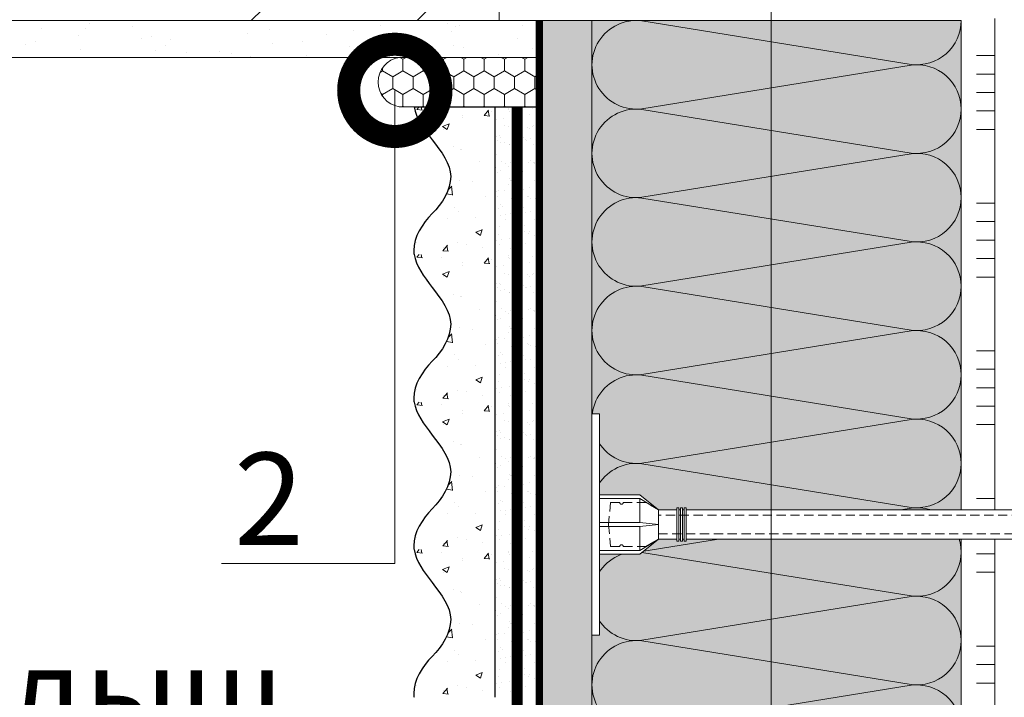
# Model space of a CAD drawing. Units: millimetres. Extents: x -86912 to 56516, y -31720 to 2974.
# Drawn here: x 34149 to 34415, y -24660 to -24477 of the extents above; entities that cross this region are included whole.
import ezdxf
from ezdxf import colors
from ezdxf.entities.mleader import LeaderData, LeaderLine
from ezdxf.math import Vec2, Vec3

# ---------------------------------------------------------------- set-up
doc = ezdxf.new("R2010")
doc.units = ezdxf.units.MM
for name, pattern in [('ACAD_ISO02W100', [15, 12, -3]), ('ACAD_ISO03W100', [30, 12, -18]), ('HIDDEN', [0.375, 0.25, -0.125]), ('Штриховая', [6, 2, -2, 2]), ('штриховая 50', [1, 0.5, -0.5])]:
    doc.linetypes.add(name, pattern=pattern)
doc.layers.get('0').update_dxf_attribs({"lineweight": 30})
doc.layers.add('TN-АННОТАЦИИ @ 10', color=7, linetype='Continuous', lineweight=20, true_color=0x000000)
for name, color, linetype, lineweight in [('TN-БЛОКИ', 251, 'Continuous', 9), ('TN-ГЕРМЕТИК', 20, 'Continuous', 30), ('TN-СТЯЖКА', 252, 'Continuous', 15), ('Грунтовка', 6, 'ACAD_ISO02W100', 30), ('ТН_Клей', 1, 'Continuous', 15), ('ТН_Крепеж', 7, 'Continuous', 15), ('ТН_Штрих Штукатурка', 7, 'Continuous', 15), ('ТН_Штукатурка', 7, 'Continuous', 25)]:
    doc.layers.add(name, color=color, linetype=linetype, lineweight=lineweight)
doc.layers.add('Стеклосетка', color=7, linetype='ACAD_ISO03W100')
doc.styles.add('TN-Текст', font='isocpeur.ttf')

# ---------------------------------------------------------------- blocks, each defined once
blk = doc.blocks.new('*U105')
at = {"layer": 'ТН_Штрих Штукатурка', "ltscale": 100, "transparency": 33554636}
h = blk.add_hatch(dxfattribs=at)
h.set_pattern_fill('AR-SAND', color=256, scale=0.1, angle=180, style=0)
h.set_pattern_definition([(217.5, (852.9999999999776, 58638.9397012332), (0.1600031295984064, -4.894132373293424), [0, -3.860800000000001, 0, -4.318000000000001, 0, -4.1275]), (187.5, (852.9999999999776, 58638.9397012332), (-4.495232831380023, -7.168251005683545), [0, -2.082799999999998, 0, -3.479799999999998, 0, -1.333499999999999]), (147.5, (856.1241999999833, 58638.9397012332), (-7.90992370241458, -0.01437184678545994), [0, -1.269999999999999, 0, -4.571999999999996, 0, -5.968999999999996]), (137.5, (856.1241999999833, 58638.9397012332), (-7.635564524722971, -2.229293232572165), [0, -0.635, 0, -2.9972, 0, -3.429])])
h.paths.add_polyline_path([(-4.61852778244065e-14, 120), (11.99999999999995, 120), (11.99999999999994, 159.9999999999927), (-6.394884621840577e-14, 159.9999999999927)])
h = blk.add_hatch(dxfattribs=at)
h.set_pattern_fill('AR-CONC', color=256, scale=0.1, angle=180, style=0)
h.set_pattern_definition([(230.0000000000001, (-4.61852778244065e-14, 120), (-18.2184668996004, 1.593908553890302), [1.905, -20.955]), (175, (-4.61852778244065e-14, 120), (3.524342142496941, -19.10568452390352), [1.524, -16.764058417]), (280.4514447, (-1.518200700000046, 120.13282535), (-14.69412470903532, -17.51177519121952), [1.61900088, -17.80902446]), (226.1842, (-4.424036492535161e-14, 114.92), (-27.107904089213, 4.204232793272705), [2.857499999999999, -31.43249999999999]), (276.6355576100001, (-2.258990000000045, 115.27035), (-23.74041340515029, -24.74261245977216), [2.428502314, -26.713560816]), (171.18415117, (-4.424036492535161e-14, 114.92), (-23.74041340649769, -24.74261245855328), [2.285996707, -25.145973192]), (201, (-2.540000000000045, 116.19), (-15.16143912691325, 10.22651981870876), [1.905, -20.955]), (146.0000000000001, (-2.540000000000045, 116.19), (-6.1802028347647, -18.41879661223193), [1.524, -16.764]), (251.451445, (-3.803453260000045, 117.04220999), (-21.34164192787161, -8.192276888590532), [1.61900088, -17.80899376]), (217.5, (-4.61852778244065e-14, 120), (-0.3088603250591784, -8.455503887315311), [0, -16.5608, 0, -17.018, 0, -16.8275]), (187.5, (-4.61852778244065e-14, 120), (-6.681966251030572, -10.01805748181195), [0, -9.702799999999998, 0, -16.1798, 0, -6.4135]), (147.5, (5.664199999999954, 120), (-13.55905951668714, 0.5728743992673392), [0, -6.35, 0, -19.812, 0, -26.289]), (137.5, (8.204199999999954, 120), (-14.8129181386018, -2.542649103333309), [0, -8.254999999999999, 0, -13.1572, 0, -18.669])])
edge = h.paths.add_edge_path()
edge.add_line((11.99999999999994, 160), (11.99999999999995, 120))
edge.add_line((11.99999999999995, 120), (33.91626297328048, 120))
edge.add_spline(control_points=[(33.91626297328048, 120), (33.46087830081678, 123.1248807340905), (28.74975791948289, 129.2658954669591), (21.55795630720318, 138.6405146831743), (26.36476861652016, 146.3044698496521), (28.99999999999994, 148.9397012331319), (31.63523138347359, 151.5749326166055), (34.28108439063191, 155.7934661309244), (33.96735444011343, 159.6494068640495), (33.91626297328038, 160)], knot_values=[0, 0, 0, 0, 10.05250795184849, 21.23284783932141, 32.41318772684639, 32.41318772684639, 32.41318772684639, 43.59352761434533, 44.72135954999594, 44.72135954999594, 44.72135954999594, 44.72135954999594], degree=3, periodic=0)
edge.add_line((33.91626297328038, 160), (11.99999999999994, 160))
h = blk.add_hatch(dxfattribs=at)
h.set_pattern_fill('AR-SAND', color=256, scale=0.1, angle=180, style=0)
h.set_pattern_definition([(217.5, (852.9999999999776, 58598.9397012332), (0.1600031295984064, -4.894132373293424), [0, -3.860800000000001, 0, -4.318000000000001, 0, -4.1275]), (187.5, (852.9999999999776, 58598.9397012332), (-4.495232831380023, -7.168251005683545), [0, -2.082799999999998, 0, -3.479799999999998, 0, -1.333499999999999]), (147.5, (856.1241999999833, 58598.9397012332), (-7.90992370241458, -0.01437184678545994), [0, -1.269999999999999, 0, -4.571999999999996, 0, -5.968999999999996]), (137.5, (856.1241999999833, 58598.9397012332), (-7.635564524722971, -2.229293232572165), [0, -0.635, 0, -2.9972, 0, -3.429])])
h.paths.add_polyline_path([(-2.8421709430404e-14, 79.99999999999997), (11.99999999999997, 79.99999999999999), (11.99999999999995, 119.9999999999927), (-4.618527782440327e-14, 119.9999999999927)])
h = blk.add_hatch(dxfattribs=at)
h.set_pattern_fill('AR-CONC', color=256, scale=0.1, angle=180, style=0)
h.set_pattern_definition([(230.0000000000001, (-2.8421709430404e-14, 79.99999999999997), (-18.2184668996004, 1.593908553890302), [1.905, -20.955]), (175, (-2.8421709430404e-14, 79.99999999999997), (3.524342142496941, -19.10568452390352), [1.524, -16.764058417]), (280.4514447, (-1.518200700000029, 80.13282534999998), (-14.69412470903532, -17.51177519121952), [1.61900088, -17.80902446]), (226.1842, (-2.647679653134911e-14, 74.91999999999997), (-27.107904089213, 4.204232793272705), [2.857499999999999, -31.43249999999999]), (276.6355576100001, (-2.258990000000027, 75.27034999999998), (-23.74041340515029, -24.74261245977216), [2.428502314, -26.713560816]), (171.18415117, (-2.647679653134911e-14, 74.91999999999997), (-23.74041340649769, -24.74261245855328), [2.285996707, -25.145973192]), (201, (-2.540000000000027, 76.18999999999998), (-15.16143912691325, 10.22651981870876), [1.905, -20.955]), (146.0000000000001, (-2.540000000000027, 76.18999999999998), (-6.1802028347647, -18.41879661223193), [1.524, -16.764]), (251.451445, (-3.803453260000027, 77.04220998999998), (-21.34164192787161, -8.192276888590532), [1.61900088, -17.80899376]), (217.5, (-2.8421709430404e-14, 79.99999999999997), (-0.3088603250591784, -8.455503887315311), [0, -16.5608, 0, -17.018, 0, -16.8275]), (187.5, (-2.8421709430404e-14, 79.99999999999997), (-6.681966251030572, -10.01805748181195), [0, -9.702799999999998, 0, -16.1798, 0, -6.4135]), (147.5, (5.664199999999972, 79.99999999999999), (-13.55905951668714, 0.5728743992673392), [0, -6.35, 0, -19.812, 0, -26.289]), (137.5, (8.204199999999972, 79.99999999999999), (-14.8129181386018, -2.542649103333309), [0, -8.254999999999999, 0, -13.1572, 0, -18.669])])
edge = h.paths.add_edge_path()
edge.add_line((11.99999999999995, 120), (11.99999999999997, 79.99999999999999))
edge.add_line((11.99999999999997, 79.99999999999999), (33.9162629732805, 80))
edge.add_spline(control_points=[(33.9162629732805, 80), (33.46087830081679, 83.12488073409052), (28.74975791948291, 89.26589546695908), (21.5579563072032, 98.64051468317435), (26.36476861652018, 106.3044698496521), (28.99999999999996, 108.9397012331319), (31.63523138347361, 111.5749326166056), (34.28108439063192, 115.7934661309244), (33.96735444011344, 119.6494068640495), (33.9162629732804, 120)], knot_values=[0, 0, 0, 0, 10.05250795184849, 21.23284783932141, 32.41318772684639, 32.41318772684639, 32.41318772684639, 43.59352761434533, 44.72135954999594, 44.72135954999594, 44.72135954999594, 44.72135954999594], degree=3, periodic=0)
edge.add_line((33.9162629732804, 120), (11.99999999999995, 120))
h = blk.add_hatch(dxfattribs=at)
h.set_pattern_fill('AR-SAND', color=256, scale=0.1, angle=180, style=0)
h.set_pattern_definition([(217.5, (852.9999999999776, 58558.9397012332), (0.1600031295984064, -4.894132373293424), [0, -3.860800000000001, 0, -4.318000000000001, 0, -4.1275]), (187.5, (852.9999999999776, 58558.9397012332), (-4.495232831380023, -7.168251005683545), [0, -2.082799999999998, 0, -3.479799999999998, 0, -1.333499999999999]), (147.5, (856.1241999999833, 58558.9397012332), (-7.90992370241458, -0.01437184678545994), [0, -1.269999999999999, 0, -4.571999999999996, 0, -5.968999999999996]), (137.5, (856.1241999999833, 58558.9397012332), (-7.635564524722971, -2.229293232572165), [0, -0.635, 0, -2.9972, 0, -3.429])])
h.paths.add_polyline_path([(-1.06581410364015e-14, 39.99999999999999), (11.99999999999999, 39.99999999999999), (11.99999999999997, 79.99999999999272), (-2.842170943040077e-14, 79.99999999999271)])
h = blk.add_hatch(dxfattribs=at)
h.set_pattern_fill('AR-CONC', color=256, scale=0.1, angle=180, style=0)
h.set_pattern_definition([(230.0000000000001, (-1.06581410364015e-14, 39.99999999999999), (-18.2184668996004, 1.593908553890302), [1.905, -20.955]), (175, (-1.06581410364015e-14, 39.99999999999999), (3.524342142496941, -19.10568452390352), [1.524, -16.764058417]), (280.4514447, (-1.518200700000011, 40.13282534999998), (-14.69412470903532, -17.51177519121952), [1.61900088, -17.80902446]), (226.1842, (-8.713228137346606e-15, 34.91999999999999), (-27.107904089213, 4.204232793272705), [2.857499999999999, -31.43249999999999]), (276.6355576100001, (-2.258990000000009, 35.27034999999999), (-23.74041340515029, -24.74261245977216), [2.428502314, -26.713560816]), (171.18415117, (-8.713228137346606e-15, 34.91999999999999), (-23.74041340649769, -24.74261245855328), [2.285996707, -25.145973192]), (201, (-2.540000000000009, 36.18999999999998), (-15.16143912691325, 10.22651981870876), [1.905, -20.955]), (146.0000000000001, (-2.540000000000009, 36.18999999999998), (-6.1802028347647, -18.41879661223193), [1.524, -16.764]), (251.451445, (-3.803453260000009, 37.04220998999998), (-21.34164192787161, -8.192276888590532), [1.61900088, -17.80899376]), (217.5, (-1.06581410364015e-14, 39.99999999999999), (-0.3088603250591784, -8.455503887315311), [0, -16.5608, 0, -17.018, 0, -16.8275]), (187.5, (-1.06581410364015e-14, 39.99999999999999), (-6.681966251030572, -10.01805748181195), [0, -9.702799999999998, 0, -16.1798, 0, -6.4135]), (147.5, (5.664199999999989, 39.99999999999999), (-13.55905951668714, 0.5728743992673392), [0, -6.35, 0, -19.812, 0, -26.289]), (137.5, (8.20419999999999, 39.99999999999999), (-14.8129181386018, -2.542649103333309), [0, -8.254999999999999, 0, -13.1572, 0, -18.669])])
edge = h.paths.add_edge_path()
edge.add_line((11.99999999999997, 80), (11.99999999999999, 40))
edge.add_line((11.99999999999999, 39.99999999999999), (33.91626297328051, 40))
edge.add_spline(control_points=[(33.91626297328052, 40), (33.46087830081682, 43.12488073409054), (28.74975791948293, 49.26589546695908), (21.55795630720322, 58.64051468317436), (26.36476861652019, 66.30446984965215), (28.99999999999998, 68.93970123313193), (31.63523138347363, 71.57493261660557), (34.28108439063195, 75.79346613092444), (33.96735444011346, 79.64940686404948), (33.91626297328042, 80)], knot_values=[0, 0, 0, 0, 10.05250795184849, 21.23284783932141, 32.41318772684639, 32.41318772684639, 32.41318772684639, 43.59352761434533, 44.72135954999594, 44.72135954999594, 44.72135954999594, 44.72135954999594], degree=3, periodic=0)
edge.add_line((33.91626297328042, 80), (11.99999999999997, 80))
h = blk.add_hatch(dxfattribs=at)
h.set_pattern_fill('AR-SAND', color=256, scale=0.1, angle=180, style=0)
h.set_pattern_definition([(217.5, (852.9999999999776, 58518.9397012332), (0.1600031295984064, -4.894132373293424), [0, -3.860800000000001, 0, -4.318000000000001, 0, -4.1275]), (187.5, (852.9999999999776, 58518.9397012332), (-4.495232831380023, -7.168251005683545), [0, -2.082799999999998, 0, -3.479799999999998, 0, -1.333499999999999]), (147.5, (856.1241999999833, 58518.9397012332), (-7.90992370241458, -0.01437184678545994), [0, -1.269999999999999, 0, -4.571999999999996, 0, -5.968999999999996]), (137.5, (856.1241999999833, 58518.9397012332), (-7.635564524722971, -2.229293232572165), [0, -0.635, 0, -2.9972, 0, -3.429])])
h.paths.add_polyline_path([(7.105427357601005e-15, -7.105427357601002e-15), (12.00000000000001, -1.77635683940025e-15), (11.99999999999999, 39.99999999999272), (-1.065814103639827e-14, 39.99999999999272)])
h = blk.add_hatch(dxfattribs=at)
h.set_pattern_fill('AR-CONC', color=256, scale=0.1, angle=180, style=0)
h.set_pattern_definition([(230.0000000000001, (7.105427357601005e-15, -7.105427357601002e-15), (-18.2184668996004, 1.593908553890302), [1.905, -20.955]), (175, (7.105427357601005e-15, -7.105427357601002e-15), (3.524342142496941, -19.10568452390352), [1.524, -16.764058417]), (280.4514447, (-1.518200699999993, 0.1328253499999923), (-14.69412470903532, -17.51177519121952), [1.61900088, -17.80902446]), (226.1842, (9.050340256655896e-15, -5.080000000000007), (-27.107904089213, 4.204232793272705), [2.857499999999999, -31.4325]), (276.6355576100001, (-2.258989999999991, -4.729650000000008), (-23.74041340515029, -24.74261245977216), [2.428502314, -26.713560816]), (171.18415117, (9.050340256655896e-15, -5.080000000000007), (-23.74041340649769, -24.74261245855328), [2.285996707, -25.145973192]), (201, (-2.539999999999992, -3.810000000000009), (-15.16143912691325, 10.22651981870876), [1.905, -20.955]), (146.0000000000001, (-2.539999999999992, -3.810000000000009), (-6.1802028347647, -18.41879661223193), [1.524, -16.764]), (251.451445, (-3.803453259999992, -2.957790010000009), (-21.34164192787161, -8.192276888590532), [1.61900088, -17.80899376]), (217.5, (7.105427357601005e-15, -7.105427357601002e-15), (-0.3088603250591784, -8.455503887315311), [0, -16.5608, 0, -17.018, 0, -16.8275]), (187.5, (7.105427357601005e-15, -7.105427357601002e-15), (-6.681966251030572, -10.01805748181195), [0, -9.702799999999998, 0, -16.1798, 0, -6.4135]), (147.5, (5.664200000000007, -4.936849475154799e-15), (-13.55905951668714, 0.5728743992673392), [0, -6.35, 0, -19.812, 0, -26.289]), (137.5, (8.204200000000007, -3.964393025627354e-15), (-14.8129181386018, -2.542649103333309), [0, -8.255, 0, -13.1572, 0, -18.669])])
edge = h.paths.add_edge_path()
edge.add_line((11.99999999999999, 40), (12.00000000000001, 0))
edge.add_line((12.00000000000001, 1.77635683940025e-15), (33.91626297328053, 1.150913274607058e-14))
edge.add_spline(control_points=[(33.91626297328053, 7.567841008651277e-15), (33.46087830081683, 3.124880734090545), (28.74975791948295, 9.265895466959087), (21.55795630720324, 18.64051468317436), (26.36476861652021, 26.30446984965215), (28.99999999999999, 28.93970123313193), (31.63523138347364, 31.57493261660557), (34.28108439063196, 35.79346613092445), (33.96735444011347, 39.64940686404949), (33.91626297328043, 40.00000000000001)], knot_values=[0, 0, 0, 0, 10.05250795184849, 21.23284783932141, 32.41318772684639, 32.41318772684639, 32.41318772684639, 43.59352761434533, 44.72135954999594, 44.72135954999594, 44.72135954999594, 44.72135954999594], degree=3, periodic=0)
edge.add_line((33.91626297328043, 40.00000000000001), (11.99999999999999, 40))
at = {"layer": 'ТН_Штукатурка', "ltscale": 100}
for points in [[(-6.3948846218409e-14, 160), (-4.61852778244065e-14, 120)], [(11.99999999999995, 120), (11.99999999999994, 160)], [(-4.61852778244065e-14, 120), (-2.8421709430404e-14, 79.99999999999997)], [(11.99999999999997, 79.99999999999999), (11.99999999999995, 120)], [(-2.8421709430404e-14, 79.99999999999999), (-1.06581410364015e-14, 39.99999999999999)], [(11.99999999999999, 39.99999999999999), (11.99999999999997, 80)], [(-1.06581410364015e-14, 39.99999999999999), (7.105427357601005e-15, -7.105427357601002e-15)], [(12.00000000000001, -1.77635683940025e-15), (11.99999999999999, 40)], [(33.91626297327458, 1.506184642486844e-14), (7.105427357601002e-15, 0)]]:
    blk.add_lwpolyline(points, dxfattribs=at)
for points in [[(33.91626297328048, 120), (33.46087830081678, 123.1248807340905), (28.74975791948289, 129.2658954669591), (21.55795630720318, 138.6405146831743), (26.36476861652016, 146.3044698496521), (28.99999999999994, 148.9397012331319), (31.63523138347359, 151.5749326166055), (34.28108439063191, 155.7934661309244), (33.96735444011343, 159.6494068640495), (33.91626297328038, 160)], [(33.9162629732805, 80), (33.46087830081679, 83.12488073409052), (28.74975791948291, 89.26589546695908), (21.5579563072032, 98.64051468317435), (26.36476861652018, 106.3044698496521), (28.99999999999996, 108.9397012331319), (31.63523138347361, 111.5749326166056), (34.28108439063192, 115.7934661309244), (33.96735444011344, 119.6494068640495), (33.9162629732804, 120)], [(33.91626297328052, 40), (33.46087830081682, 43.12488073409054), (28.74975791948293, 49.26589546695908), (21.55795630720322, 58.64051468317436), (26.36476861652019, 66.30446984965215), (28.99999999999998, 68.93970123313193), (31.63523138347363, 71.57493261660557), (34.28108439063195, 75.79346613092444), (33.96735444011346, 79.64940686404948), (33.91626297328042, 80)], [(33.91626297328053, 7.567841008651277e-15), (33.46087830081683, 3.124880734090545), (28.74975791948295, 9.265895466959087), (21.55795630720324, 18.64051468317436), (26.36476861652021, 26.30446984965215), (28.99999999999999, 28.93970123313193), (31.63523138347364, 31.57493261660557), (34.28108439063196, 35.79346613092445), (33.96735444011347, 39.64940686404949), (33.91626297328043, 40.00000000000001)]]:
    blk.add_open_spline(points, degree=3, knots=[0, 0, 0, 0, 10.05250795184849, 21.23284783932141, 32.41318772684639, 32.41318772684639, 32.41318772684639, 43.59352761434533, 44.72135954999594, 44.72135954999594, 44.72135954999594, 44.72135954999594], dxfattribs=at)
blk = doc.blocks.new('*U244')
at = {"color": 0, "lineweight": 0, "ltscale": 100}
for p, q in [((-2.888032616127498e-11, 100.0000000000036), (23.99999999999313, 100.0000000000036)), ((3.980721077867957e-15, 0), (-2.888032616127498e-11, 100.0000000000036)), ((23.99999999986329, 100.0000000000036), (47.9999999998853, 100.0000000000036)), ((47.99999999975546, 100.0000000000036), (71.99999999977747, 100.0000000000036)), ((71.99999999964764, 100.0000000000036), (95.99999999966965, 100.0000000000036)), ((95.99999999953981, 100.0000000000036), (119.9999999995618, 100.0000000000036)), ((119.999999999432, 100.0000000000036), (143.999999999454, 100.0000000000036)), ((143.9999999993242, 100.0000000000036), (167.9999999993462, 100.0000000000036)), ((167.9999999992163, 100.0000000000036), (191.9999999992383, 100.0000000000036)), ((-2.200937790647481e-11, 0), (24, 0)), ((23.99999999987016, -1.77635683940188e-15), (47.99999999989218, -1.77635683940188e-15)), ((47.99999999976233, -3.55271367880376e-15), (71.99999999978435, -3.55271367880376e-15)), ((71.9999999996545, -5.32907051820564e-15), (95.99999999967652, -5.32907051820564e-15)), ((95.99999999954667, -7.10542735760752e-15), (119.9999999995687, -7.10542735760752e-15)), ((119.9999999994388, -8.8817841970094e-15), (143.9999999994609, -8.8817841970094e-15)), ((143.999999999331, -1.065814103641128e-14), (167.999999999353, -1.065814103641128e-14)), ((167.9999999992232, -1.243449787581316e-14), (191.9999999992452, -1.243449787581316e-14))]:
    blk.add_line(p, q, dxfattribs=at)
at = {"color": 0, "lineweight": 0, "ltscale": 100, "transparency": 33554559}
for points in [[(-2.200937790647481e-11, 0, 0.4517184411417457), (11.9043687521144, 13.51195390599478), (0.09563124789115161, 86.48804609396309, -1.135041612653805), (23.9043687521144, 86.48804609399947), (12.09563124789115, 13.51195390603844, 0.4517184411390402), (23.99999999987016, -1.77635683940025e-15, 0.4517184411390404)], [(23.99999999987016, -1.77635683940188e-15, 0.4517184411417457), (35.90436875200657, 13.51195390599478), (24.09563124778332, 86.48804609396309, -1.135041612653805), (47.90436875200657, 86.48804609399947), (36.09563124778332, 13.51195390603843, 0.4517184411390402), (47.99999999976234, -3.552713678802131e-15, 0.4517184411390404)], [(47.99999999976233, -3.55271367880376e-15, 0.4517184411417457), (59.90436875189874, 13.51195390599478), (48.09563124767549, 86.48804609396309, -1.135041612653805), (71.90436875189874, 86.48804609399947), (60.0956312476755, 13.51195390603843, 0.4517184411390402), (71.9999999996545, -5.32907051820401e-15, 0.4517184411390404)], [(71.9999999996545, -5.32907051820564e-15, 0.4517184411417457), (83.90436875179091, 13.51195390599478), (72.09563124756767, 86.48804609396309, -1.135041612653805), (95.90436875179091, 86.48804609399947), (84.09563124756767, 13.51195390603843, 0.4517184411390402), (95.99999999954667, -7.10542735760589e-15, 0.4517184411390404)], [(95.99999999954667, -7.10542735760752e-15, 0.4517184411417457), (107.9043687516831, 13.51195390599478), (96.09563124745983, 86.48804609396308, -1.135041612653805), (119.9043687516831, 86.48804609399946), (108.0956312474598, 13.51195390603843, 0.4517184411390402), (119.9999999994388, -8.88178419700777e-15, 0.4517184411390404)], [(119.9999999994388, -8.8817841970094e-15, 0.4517184411417457), (131.9043687515752, 13.51195390599477), (120.095631247352, 86.48804609396308, -1.135041612653805), (143.9043687515752, 86.48804609399946), (132.095631247352, 13.51195390603843, 0.4517184411390402), (143.999999999331, -1.065814103640965e-14, 0.4517184411390404)], [(143.999999999331, -1.065814103641128e-14, 0.4517184411417457), (155.9043687514674, 13.51195390599477), (144.0956312472442, 86.48804609396308, -1.135041612653805), (167.9043687514674, 86.48804609399946), (156.0956312472442, 13.51195390603842, 0.4517184411390402), (167.9999999992232, -1.243449787581153e-14, 0.4517184411390404)], [(167.9999999992232, -1.243449787581316e-14, 0.4517184411417457), (179.9043687513596, 13.51195390599477), (168.0956312471364, 86.48804609396308, -1.135041612653805), (191.9043687513596, 86.48804609399946), (180.0956312471364, 13.51195390603842, 0.4517184411390402), (191.9999999991154, -1.421085471521341e-14, 0.4517184411390404)]]:
    blk.add_lwpolyline(points, format="xyb", dxfattribs=at)
blk = doc.blocks.new('_DotSmall')
at = {"color": 0, "linetype": 'ByBlock', "const_width": 0.5}
blk.add_lwpolyline([(-0.0625, 0, 1), (0.0625, 0, 1)], format="xyb", close=True, dxfattribs=at)
blk = doc.blocks.new('*U387')
at = {"color": 1, "ltscale": 100}
for points in [[(10, 0), (10, 5)], [(15, 0), (15, 5)], [(20, 0), (20, 5)], [(25, 0), (25, 5)], [(30, 0), (30, 5)], [(50, 6.531449595452549e-16), (50, 5.000000000000001)], [(55, 6.531449595452549e-16), (55, 5.000000000000001)], [(60, 6.531449595452549e-16), (60, 5.000000000000001)], [(65, 6.531449595452549e-16), (65, 5.000000000000001)], [(70, 6.531449595452549e-16), (70, 5.000000000000001)], [(90, 1.30628991909051e-15), (90, 5.000000000000001)], [(95, 1.30628991909051e-15), (95, 5.000000000000001)], [(100, 1.30628991909051e-15), (100, 5.000000000000001)], [(105, 1.30628991909051e-15), (105, 5.000000000000001)], [(110, 1.30628991909051e-15), (110, 5.000000000000001)], [(130, 1.959434878635765e-15), (130, 5.000000000000002)], [(135, 1.959434878635765e-15), (135, 5.000000000000002)], [(140, 1.959434878635765e-15), (140, 5.000000000000002)], [(145, 1.959434878635765e-15), (145, 5.000000000000002)], [(150, 1.959434878635765e-15), (150, 5.000000000000002)], [(170, 2.61257983818102e-15), (170, 5.000000000000003)], [(175, 2.61257983818102e-15), (175, 5.000000000000003)], [(180, 2.61257983818102e-15), (180, 5.000000000000003)], [(704.9999999999987, 9.062386313690395e-15), (0, -2.449293598294707e-15)]]:
    blk.add_lwpolyline(points, dxfattribs=at)
blk = doc.blocks.new('Фасадный держатель_низ')
at = {"layer": 'ТН_Крепеж', "ltscale": 100}
for points in [[(-17.600000000004, -1.600000000002183), (-17.600000000004, -0.4000000000014552), (-11.20000000000255, -0.4000000000014552, -1), (-9.600000000002183, -0.4000000000014552), (-2.247213595499943, -0.4000000000050932, 0.9999999999982209), (-2.247213595498124, 0.3999999999978172), (-9.40000000000191, 0.3999999999941792, 0.8104418365837393), (-11.40000000000191, 0.3999999999978172), (-17.600000000004, 0.3999999999978172), (-17.600000000004, 1.599999999998545), (-19.20000000000437, 1.399999999997817), (-19.20000000000437, 0.5999999999985448), (-19.00000000000455, 0.3999999999978172), (-19.00000000000455, -0.4000000000014552), (-19.20000000000437, -0.6000000000021828), (-19.20000000000437, -1.400000000001455), (-17.600000000004, -1.600000000002183)], [(-2.247213595500853, -0.4000000000087311, 2.618033988731078), (-2.247213595501307, 0.4000000000014552, 2.23606797751488)]]:
    blk.add_lwpolyline(points, format="xyb", dxfattribs=at)
for points in [[(-15.60000000000355, 0.3999999999978172), (-15.60000000000355, 1.799999999995634), (-16.80000000000382, 1.799999999995634), (-17.600000000004, 1.599999999998545)], [(-13.60000000000309, 0.3999999999978172), (-13.60000000000309, 1.799999999995634), (-14.80000000000337, 1.799999999995634), (-15.60000000000355, 1.599999999998545)], [(-11.60000000000264, 0.3999999999978172), (-11.60000000000264, 1.799999999995634), (-12.80000000000291, 1.799999999995634), (-13.60000000000309, 1.599999999998545)], [(-9.600000000002638, 0.8245345387986163), (-9.600000000002638, 1.799999999995634), (-10.80000000000291, 1.799999999995634), (-11.60000000000309, 1.599999999998545)], [(-7.600000000001728, 0.3999999999941792), (-7.600000000001728, 1.799999999991996), (-8.800000000002001, 1.799999999991996), (-9.600000000002183, 1.599999999994907)], [(-5.600000000001273, 0.3999999999978172), (-5.600000000001273, 1.799999999995634), (-6.800000000001546, 1.799999999995634), (-7.600000000001728, 1.599999999998545)], [(-2.600000000000364, 1.708333333328483), (-4.800000000001091, 1.799999999995634), (-5.600000000001273, 1.599999999998545)], [(-2.400000000000546, 0.3999999999978172), (-2.400000000000546, 1.799999999995634), (-2.600000000000364, 1.799999999995634), (-2.600000000000364, 0.3999999999978172)], [(-2.199999999999818, 1.691666666662059), (-2.400000000000546, 1.69999999999709)], [(-2, 0.5656854249500611), (-2, 1.799999999995634), (-2.199999999999818, 1.799999999995634), (-2.199999999999818, 0.4472135955002159)], [(-1.800000000000182, 1.674999999995634), (-2.000000000000455, 1.683333333330665)], [(-1.600000000000364, 0.5656854249500611), (-1.600000000000364, 1.799999999995634), (-1.800000000000182, 1.799999999995634), (-1.800000000000182, 0.5999999999985448)], [(-1.400000000000546, 1.658333333332848), (-1.600000000000364, 1.666666666664241)], [(-1.399999999999636, -0.4472135955074918), (-1.399999999999636, -1.80000000000291), (-1.199999999999818, -1.80000000000291), (-1.199999999999818, 1.799999999995634), (-1.399999999999636, 1.799999999995634), (-1.399999999999636, 0.4472135955002159)], [(-1, 1.641666666662786), (-1.200000000000273, 1.649999999997817)], [(-0.8000000000001819, -1.633333333338669), (0, -1.600000000002183), (0, 1.599999999998545), (-0.8000000000001819, 1.633333333331393)], [(-18.00000000000409, 0.5999999999985448), (-18.600000000004, 0.5999999999985448), (-18.600000000004, 0.3999999999978172), (-19.00000000000455, 0.3999999999978172)], [(-17.600000000004, 0.7999999999956344), (-18.00000000000409, 0.7999999999956344), (-18.00000000000455, -0.8000000000029104), (-17.600000000004, -0.8000000000029104)], [(-18.00000000000455, -0.6000000000021828), (-18.600000000004, -0.6000000000021828), (-18.600000000004, -0.4000000000014552), (-19.00000000000455, -0.4000000000014552)], [(-15.60000000000355, -0.3999999999978172), (-15.60000000000355, -1.799999999995634), (-16.80000000000382, -1.799999999995634), (-17.600000000004, -1.599999999998545)], [(-13.60000000000309, -0.3999999999978172), (-13.60000000000309, -1.799999999995634), (-14.80000000000337, -1.799999999995634), (-15.60000000000355, -1.599999999998545)], [(-11.60000000000264, -0.3999999999978172), (-11.60000000000264, -1.799999999995634), (-12.80000000000291, -1.799999999995634), (-13.60000000000309, -1.599999999998545)], [(-9.600000000002638, -0.3999999999978172), (-9.600000000002638, -1.799999999995634), (-10.80000000000291, -1.799999999995634), (-11.60000000000309, -1.599999999998545)], [(-7.600000000001728, -0.3999999999941792), (-7.600000000001728, -1.799999999991996), (-8.800000000002001, -1.799999999991996), (-9.600000000002183, -1.599999999994907)], [(-5.600000000001273, -0.3999999999978172), (-5.600000000001273, -1.799999999995634), (-6.800000000001546, -1.799999999995634), (-7.600000000001728, -1.599999999998545)], [(-2.600000000000364, -0.4000000000050932), (-2.600000000000364, -1.80000000000291), (-2.400000000000546, -1.80000000000291), (-2.400000000000546, -0.4000000000050932)], [(-2.199999999999818, -0.4472135955074918), (-2.199999999999818, -1.80000000000291), (-2, -1.80000000000291), (-2, -0.5656854249573371)], [(-1.800000000000182, -0.6000000000058208), (-1.800000000000182, -1.80000000000291), (-1.600000000000364, -1.80000000000291), (-1.600000000000364, -0.5656854249573371)], [(-2.600000000000364, -1.708333333335759), (-4.800000000001091, -1.80000000000291), (-5.600000000001273, -1.600000000005821)], [(-2.199999999999818, -1.691666666669335), (-2.400000000000546, -1.700000000004366)], [(-1.800000000000182, -1.67500000000291), (-2.000000000000455, -1.683333333337941)], [(-1.399999999999636, -1.658333333336486), (-1.600000000000364, -1.666666666671517)], [(-1, -1.641666666670062), (-1.200000000000273, -1.650000000005093)]]:
    blk.add_lwpolyline(points, dxfattribs=at)
blk.add_lwpolyline([(-0.8000000000001819, 1.799999999995634), (-1, 1.799999999995634), (-1, -1.80000000000291), (-0.8000000000001819, -1.80000000000291)], close=True, dxfattribs=at)
at = {"layer": 'ТН_Крепеж', "linetype": 'HIDDEN', "ltscale": 10}
blk.add_lwpolyline([(-13.19999999999982, 0.999999999996362), (-13.19999999999982, -1.000000000003638)], dxfattribs=at)
blk = doc.blocks.new('Фасадный держатель_верх')
at = {"layer": 'ТН_Крепеж', "ltscale": 100}
for points in [[(9.400000000002365, 12.00000000000364), (10.20000000000255, 12.00000000000364), (10.20000000000255, -12.00000000000364), (9.400000000002365, -12.00000000000364)], [(0.2000000000002728, 1.799999999999272), (0, 1.799999999999272), (0, -1.799999999999272), (0.2000000000002728, -1.799999999999272)], [(0.6000000000003638, 1.799999999999272), (0.4000000000005457, 1.799999999999272), (0.4000000000005457, -1.799999999999272), (0.6000000000003638, -1.799999999999272)], [(1.000000000000455, 1.799999999999272), (0.8000000000001819, 1.799999999999272), (0.8000000000001819, -1.799999999999272), (1.000000000000455, -1.799999999999272)]]:
    blk.add_lwpolyline(points, close=True, dxfattribs=at)
for points in [[(9.400000000002365, 3.200000000000728), (5.000000000001364, 3.200000000000728), (3.000000000000909, 1.600000000002183), (3.000000000000909, -1.599999999998545), (5.000000000001364, -3.200000000000728), (9.400000000002365, -3.200000000000728)], [(9.400000000002365, 2.799999999999272), (5.000000000001364, 2.799999999999272), (3.000000000000909, 1.600000000002183)], [(5.000000000001364, 2.799999999999272), (5.000000000001364, 0.2000000000007276)], [(0.4000000000005457, 1.600000000002183), (0.2000000000002728, 1.600000000002183)], [(0.8000000000001819, 1.600000000002183), (0.6000000000003638, 1.600000000002183)], [(3.000000000000909, 1.600000000002183), (1.000000000000455, 1.600000000002183)], [(9.400000000002365, -0.2000000000007276), (5.000000000001364, -0.2000000000007276), (3.000000000000909, 3.637978807091713e-12), (5.000000000001364, 0.2000000000007276), (9.400000000002365, 0.1999999999970896)], [(5.000000000001364, -0.2000000000007276), (5.000000000001364, -2.799999999999272)], [(0.4000000000005457, -1.599999999998545), (0.2000000000002728, -1.599999999998545)], [(0.8000000000001819, -1.599999999998545), (0.6000000000003638, -1.599999999998545)], [(3.000000000000909, -1.599999999998545), (1.000000000000455, -1.599999999998545)], [(9.400000000002365, -2.799999999999272), (5.000000000001364, -2.799999999999272), (3.000000000000909, -1.599999999998545)]]:
    blk.add_lwpolyline(points, dxfattribs=at)
blk = doc.blocks.new('*U77')
at = {"color": 1, "lineweight": 0}
blk.add_wipeout([(29.500000000017735, 2.4999999999931806), (29.500000000017735, 0.49999999999272576), (7.500000000010459, 0.49999999999272354), (7.500000000010459, -10.500000000009749), (3.500000000014154, -15.500000000013173), (3.500000000014154, -20.50000000001205), (4.000000000006821, -20.50000000001205), (4.000000000006821, -21.00000000001272), (3.500000000014154, -21.00000000001272), (3.500000000014154, -21.500000000012292), (4.000000000006821, -21.500000000012292), (4.000000000006821, -22.000000000011823), (3.500000000014154, -22.000000000011823), (3.500000000014154, -22.500000000012506), (4.000000000006821, -22.500000000012506), (4.000000000006821, -23.000000000013188), (3.500000000008697, -23.000000000013188), (3.5000000000078444, -151.25500900930888), (3.583333333350936, -153.25500900957124), (4.000000000011539, -153.25500900957124), (4.000000000011539, -153.75500900957078), (3.6041666666794185, -153.75500900957078), (3.625000000016996, -154.25500900957033), (4.000000000011539, -154.25500900957033), (4.000000000011539, -154.75500900956987), (3.646447140402131, -154.7549834342785), (3.6666666666830565, -155.2550090095717), (4.000000000011539, -155.2550090095717), (4.000000000011539, -155.75500900957124), (3.687500000011539, -155.75500900957124), (3.70833333334906, -156.25500900957078), (4.000000000011539, -156.25500900957078), (4.000000000011539, -156.75500900957033), (3.7291666666775996, -156.75500900957033), (3.750000000015177, -157.25500900957215), (4.000000000011539, -157.25500900957215), (4.000000000011539, -157.7550090095717), (3.77083333334366, -157.7550090095717), (4.000000000011539, -163.2550090095735), (3.500000000018815, -165.255009009574), (4.000000000011539, -165.255009009574), (4.000000000011539, -168.25500900957465), (3.500000000018815, -170.2550090095751), (4.000000000002444, -170.2550090095751), (4.000000000002444, -173.2550090095758), (3.500000000009436, -175.25500900957738), (4.000000000011539, -175.25500900957738), (4.000000000011539, -178.25500900957806), (3.5000000000190994, -180.25500900957744), (4.000000000011539, -180.25500900957744), (4.000000000011539, -183.25500900957806), (3.500000000018815, -185.25500900957852), (4.000000000011539, -185.25500900957852), (4.000000000011539, -188.25500900957923), (3.500000000018815, -190.25500900957965), (4.000000000011539, -190.25500900957965), (4.000000000011539, -193.25500900958036), (3.500000000018815, -195.25500900958085), (3.000000000017053, -199.2550090095817), (1.0000000000188152, -199.2550090095817), (0.5000000000169393, -198.75500900958215), (-1.4999999999811848, -198.75500900958215), (-1.9999999999830038, -199.2550090095817), (-3.999999999981185, -199.2550090095817), (-4.499999999983004, -195.25500900958085), (-4.99999999996669, -193.25500900958036), (-4.99999999996669, -190.25500900957965), (-4.499999999973966, -190.25500900957965), (-4.99999999996669, -188.25500900957923), (-4.99999999996669, -185.25500900957852), (-4.499999999973966, -185.25500900957852), (-4.99999999996669, -183.25500900957806), (-4.99999999996669, -180.25500900957744), (-4.499999999973966, -180.25500900957854), (-4.99999999996669, -178.25500900957806), (-4.99999999996669, -175.25500900957738), (-4.49999999996453, -175.25500900957738), (-4.999999999957538, -173.2550090095758), (-4.999999999957538, -170.2550090095751), (-4.499999999973966, -170.2550090095751), (-4.99999999996669, -168.25500900957465), (-4.99999999996669, -165.255009009574), (-4.499999999992099, -165.255009009574), (-4.99999999998488, -163.2550090095735), (-4.7708333333169435, -157.7550090095717), (-4.99999999998488, -157.7550090095717), (-4.99999999998488, -157.25500900957215), (-4.749999999988518, -157.25500900957215), (-4.729166666650883, -156.75500900957033), (-4.99999999998488, -156.75500900957033), (-4.99999999998488, -156.25500900957078), (-4.708333333322344, -156.25500900957078), (-4.687499999984823, -155.75500900957124), (-4.99999999998488, -155.75500900957124), (-4.99999999998488, -155.2550090095717), (-4.66666666665634, -155.2550090095717), (-4.6458333333187625, -154.75500900956987), (-4.99999999998488, -154.75500900956987), (-4.99999999998488, -154.25500900957033), (-4.62499999999028, -154.25500900957147), (-4.604166666652702, -153.75500900957078), (-4.99999999998488, -153.75500900957078), (-4.99999999998488, -153.25500900957124), (-4.583333333324219, -153.25500900957124), (-4.499999999992099, -151.25500900957078), (-4.49999999999136, -23.000000000013188), (-4.999999999989541, -23.000000000013188), (-4.999999999989541, -22.500000000012506), (-4.499999999987722, -22.500000000012506), (-4.499999999987722, -22.000000000011823), (-4.999999999989541, -22.000000000011823), (-4.999999999989541, -21.500000000012292), (-4.499999999987722, -21.500000000012292), (-4.499999999987722, -21.00000000001272), (-4.999999999989541, -21.00000000001272), (-4.999999999989541, -20.50000000001205), (-4.499999999987722, -20.50000000001205), (-4.499999999987722, -15.500000000019343), (-8.499999999993179, -10.50000000000975), (-8.499999999993179, 0.499999999992722), (-30.500000000000426, 0.49999999999271977), (-30.500000000000426, 2.4999999999931743)], dxfattribs=at)
at = {"color": 7, "linetype": 'HIDDEN', "ltscale": 10}
blk.add_lwpolyline([(-0.4999999999913597, -2.000000000013188), (5.500000000008642, -2.500000000013188), (5.500000000008641, -5.000000000013189, 1), (5.500000000008642, -6.000000000013189), (5.500000000008642, -12.12500000001319), (3.500000000008643, -15.50000000001319), (2.000000000008642, -15.50000000001319), (2.000000000007907, -188.7550090095781), (-0.499999999992093, -193.7550090095781), (-2.999999999992094, -188.7550090095781), (-2.999999999991359, -15.50000000001319), (-4.499999999991359, -15.50000000001319), (-6.499999999991361, -12.12500000001319), (-6.499999999991361, -6.00000000001319, 1), (-6.499999999991362, -5.000000000013189), (-6.499999999991361, -2.500000000013189), (-0.4999999999913597, -2.000000000013188)], format="xyb", dxfattribs=at)
at = {"color": 7, "ltscale": 100}
for points in [[(-4.499999999991358, -23.00000000001319), (-4.499999999992099, -151.2550090095708)], [(3.500000000008644, -23.00000000001319), (3.500000000007904, -151.2550090095708)]]:
    blk.add_lwpolyline(points, dxfattribs=at)
at = {"color": 7, "xscale": -2.5, "yscale": 2.5, "zscale": 2.5, "rotation": 270}
for name, p in [('Фасадный держатель_верх', (-0.4999999999913576, -23.00000000001319)), ('Фасадный держатель_низ', (-0.4999999999775453, -151.2550090095708))]:
    blk.add_blockref(name, p, dxfattribs=at)

msp = doc.modelspace()

# ---------------------------------------------------------------- hatches: boundary and pattern name
at = {"lineweight": 9, "transparency": 33554559}
h = msp.add_hatch(color=45, dxfattribs=at)
h.dxf.hatch_style = 1
h.paths.add_polyline_path([(34303.74993671192, -25180.1853173009), (34403.74993671192, -25180.1853173009), (34403.74993671181, -24477.03038780687), (34303.74993671184, -24477.03038780687)])
at = {"layer": 'TN-ГЕРМЕТИК', "lineweight": 18}
h = msp.add_hatch(dxfattribs=at)
h.set_pattern_fill('HONEY', color=256, angle=89.99999999999999)
h.set_pattern_definition([(90, (-6348.516074111692, 150.4755875160517), (-2.749630644999999, 4.762500000000001), [3.175, -6.35]), (210, (-6348.516074111692, 150.4755875160517), (-2.749630663023392, -4.76249998959419), [3.175, -6.35]), (150, (-6348.516074111692, 150.4755875160517), (-5.499261308023389, 1.040581066108943e-08), [-6.35, 3.175])])
edge = h.paths.add_edge_path()
edge.add_line((34289.46962781355, -24487.030387807), (34251.5534778609, -24487.030387807))
edge.add_arc((34252.57977791133, -24493.71282261478), 6.760785956809021, 98.73136287549113, 261.2686371245089)
edge.add_line((34251.5534778609, -24500.39525742256), (34289.4696314347, -24500.39525697358))
edge.add_line((34289.4696314347, -24500.39525697358), (34289.46962781355, -24487.030387807))
at = {"layer": 'TN-СТЯЖКА', "lineweight": 9, "true_color": 0x000000, "transparency": 33554661}
h = msp.add_hatch(dxfattribs=at)
h.set_pattern_fill('ANSI35', color=18, scale=10)
h.set_pattern_definition([(45, (10973.61121350305, -22210.94956294189), (-44.90128060534577, 44.90128060534577), []), (45, (11018.51251350305, -22210.94956294189), (-44.90128060534577, 44.90128060534577), [79.375, -15.875, 0, -15.875])])
h.paths.add_polyline_path([(33956.84482994788, -24317.03038780734), (34278.63516180991, -24317.03038781387), (34278.63516180984, -24477.03038780722), (33956.84482994793, -24477.03038780717)])
at = {"layer": 'TN-СТЯЖКА', "transparency": 33554559}
h = msp.add_hatch(dxfattribs=at)
h.set_pattern_fill('AR-SAND', color=0, scale=0.3, angle=97.37313399821922)
h.set_pattern_definition([(134.8731339982192, (-6398.516074111714, 150.4755875160517), (-14.499395034255, -2.360241055447857), [0, -11.5824, 0, -12.954, 0, -12.3825]), (104.8731339982192, (-6398.516074111714, 150.4755875160517), (-23.05756741028448, 10.61447367133138), [0, -6.248400000000001, 0, -10.4394, 0, -4.0005]), (64.87313399821922, (-6397.313282845988, 141.1804853686252), (-3.088014507951728, 23.528027162316), [0, -3.81, 0, -13.716, 0, -17.907]), (54.87313399821922, (-6397.313282845988, 141.1804853686252), (-9.572210048188463, 21.85902880151265), [0, -1.905, 0, -8.991599999999998, 0, -10.287])])
h.paths.add_polyline_path([(34289.46962962583, -24487.030387807), (34289.46962962255, -24477.030387807), (33977.45091059368, -24477.03038780696), (33977.45091059368, -24487.03038780696)])
h = msp.add_hatch(dxfattribs=at)
h.set_pattern_fill('AR-SAND', color=0, scale=0.3, angle=97.37313399821922)
h.set_pattern_definition([(134.8731339982192, (-2146.0155662584, -26651.46689450388), (-14.499395034255, -2.360241055447857), [0, -11.5824, 0, -12.954, 0, -12.3825]), (104.8731339982192, (-2146.0155662584, -26651.46689450388), (-23.05756741028448, 10.61447367133138), [0, -6.248400000000001, 0, -10.4394, 0, -4.0005]), (64.87313399821922, (-2144.812774992673, -26660.7619966513), (-3.088014507951728, 23.528027162316), [0, -3.81, 0, -13.716, 0, -17.907]), (54.87313399821922, (-2144.812774992673, -26660.7619966513), (-9.572210048188463, 21.85902880151265), [0, -1.905, 0, -8.991599999999998, 0, -10.287])])
h.paths.add_polyline_path([(34289.4696296242, -25159.5792366551), (34303.74993671188, -25159.5792366551), (34303.74993671187, -24477.03038780686), (34289.46962962418, -24477.03038780686)])

# ---------------------------------------------------------------- linework, layer by layer
at = {"layer": 'TN-БЛОКИ', "lineweight": 15}
msp.add_lwpolyline([(33956.84482994788, -24317.03038780734), (34278.63516180986, -24317.03038780735), (34278.63516180988, -24477.0303878072), (33956.84482994788, -24477.03038780719)], close=True, dxfattribs=at)
at = {"layer": 'TN-ГЕРМЕТИК', "lineweight": 18}
msp.add_lwpolyline([(34289.46962781355, -24487.030387807), (34251.5534778609, -24487.030387807, 0.8581431875245122), (34251.5534778609, -24500.39525742256), (34289.4696314347, -24500.39525697358)], format="xyb", close=True, dxfattribs=at)
at = {"layer": 'TN-СТЯЖКА', "color": 0, "transparency": 33554559}
for points in [[(34289.46962962583, -24487.030387807), (34289.46962962255, -24477.030387807), (33977.45091059368, -24477.03038780696), (33977.45091059368, -24487.03038780696)], [(34289.4696296242, -25159.5792366551), (34303.74993671188, -25159.5792366551), (34303.74993671187, -24477.03038780686), (34289.46962962418, -24477.03038780686)]]:
    msp.add_lwpolyline(points, close=True, dxfattribs=at)
at = {"layer": 'Грунтовка', "color": 5, "linetype": 'штриховая 50', "ltscale": 5, "const_width": 3}
msp.add_lwpolyline([(34283.46963143472, -25159.5792366551), (34283.46963143472, -24500.39525697343)], dxfattribs=at)
at = {"layer": 'Стеклосетка', "linetype": 'Штриховая', "ltscale": 0.3, "const_width": 2}
msp.add_lwpolyline([(34289.46962962419, -24477.03038780686), (34289.4696296242, -25159.5792366551)], dxfattribs=at)

# ---------------------------------------------------------------- block references
at = {"xscale": -1, "rotation": 90}
msp.add_blockref('*U244', (34403.74993671187, -24477.03038780686), dxfattribs=at)
at = {"layer": 'ТН_Клей', "ltscale": 100, "xscale": -1, "rotation": 90}
msp.add_blockref('*U387', (34412.89008799511, -24476.53030863341), dxfattribs=at)
at = {"layer": 'ТН_Штукатурка', "ltscale": 100, "rotation": 180}
msp.add_blockref('*U105', (34289.4696314347, -24500.39525697343), dxfattribs=at)

# ---------------------------------------------------------------- leaders
at = {"layer": 'TN-АННОТАЦИИ @ 10'}
ml = msp.add_multileader_mtext('Standard', dxfattribs=at)
ml.set_content('2', color=256, style='TN-Текст')
ml.set_leader_properties(color=256, linetype='ByLayer', lineweight=-1)
ml.set_arrow_properties(name='DOTSMALL')
ml.build(insert=Vec2(0, 0))
ml.multileader.update_dxf_attribs({"text_left_attachment_type": 6, "text_right_attachment_type": 6, "dogleg_length": 100, "arrow_head_size": 50, "scale": 10})
ctx = ml.context
ctx.base_point, ctx.scale, ctx.char_height, ctx.arrow_head_size, ctx.landing_gap_size, ctx.plane_origin = Vec3(34209.9861093447, -24624.12974238743), 10, 25, 50, 0, Vec3(36197.54188258181, -23221.47546399016)
ctx.left_attachment, ctx.right_attachment, ctx.text_align_type = 6, 6, 1
notes = []
notes.append((ctx, [(1, (1, 1, 0), (34250.33792798831, -24624.12974238743), (-1, 0), 27.85181864360318, [(0, [(34250.33792798831, -24495.96402791215)], 0, [])])]))
ctx.mtext.insert, ctx.mtext.alignment, ctx.mtext.line_spacing_style, ctx.mtext.flow_direction = Vec3(34216.2361093447, -24594.12974238743), 2, 2, 5
for ctx, leaders in notes:
    for number, flags, end, landing, length, lines in leaders:
        leader = LeaderData()
        leader.index, (leader.has_last_leader_line, leader.has_dogleg_vector, leader.attachment_direction) = number, flags
        leader.last_leader_point, leader.dogleg_vector, leader.dogleg_length = Vec3(end), Vec3(landing), length
        for number, points, colour, breaks in lines:
            line = LeaderLine()
            line.index, line.vertices, line.color, line.breaks = number, Vec3.list(points), colors.encode_raw_color(colour), breaks
            leader.lines.append(line)
        ctx.leaders.append(leader)

# ---------------------------------------------------------------- next in the draw order: block references
at = {"layer": 'ТН_Крепеж', "ltscale": 100, "xscale": -1, "rotation": 90}
msp.add_blockref('*U77', (34306.24993671188, -24614.07941824305), dxfattribs=at)

# ---------------------------------------------------------------- next in the draw order: leaders
at = {"layer": 'TN-АННОТАЦИИ @ 10'}
ml = msp.add_multileader_mtext('Standard', dxfattribs=at)
ml.set_content('Термовкладыш', color=256, style='TN-Текст')
ml.set_leader_properties(color=256, linetype='ByLayer', lineweight=-1)
ml.set_arrow_properties(name='DOTSMALL')
ml.build(insert=Vec2(0, 0))
ml.multileader.update_dxf_attribs({"text_left_attachment_type": 6, "text_right_attachment_type": 6, "dogleg_length": 100, "arrow_head_size": 50, "scale": 10})
ctx = ml.context
ctx.base_point, ctx.scale, ctx.char_height, ctx.arrow_head_size, ctx.landing_gap_size, ctx.plane_origin = Vec3(33981.66648836146, -24679.14582196879), 10, 25, 50, 0, Vec3(35936.74265119299, -25616.38711579519)
ctx.left_attachment, ctx.right_attachment, ctx.text_align_type = 6, 6, 1
notes = []
notes.append((ctx, [(1, (1, 1, 0), (34352.26176383624, -24679.14582196879), (-1, 0), 150.5952754747687, [(1, [(34352.26176383624, -24449.98757767549), (34352.26176383624, -24679.14582196879)], 0, [])])]))
ctx.mtext.insert, ctx.mtext.alignment, ctx.mtext.line_spacing_style, ctx.mtext.flow_direction = Vec3(34091.66648836146, -24646.64582196879), 2, 2, 5
for ctx, leaders in notes:
    for number, flags, end, landing, length, lines in leaders:
        leader = LeaderData()
        leader.index, (leader.has_last_leader_line, leader.has_dogleg_vector, leader.attachment_direction) = number, flags
        leader.last_leader_point, leader.dogleg_vector, leader.dogleg_length = Vec3(end), Vec3(landing), length
        for number, points, colour, breaks in lines:
            line = LeaderLine()
            line.index, line.vertices, line.color, line.breaks = number, Vec3.list(points), colors.encode_raw_color(colour), breaks
            leader.lines.append(line)
        ctx.leaders.append(leader)

doc.saveas('drawing.dxf')
